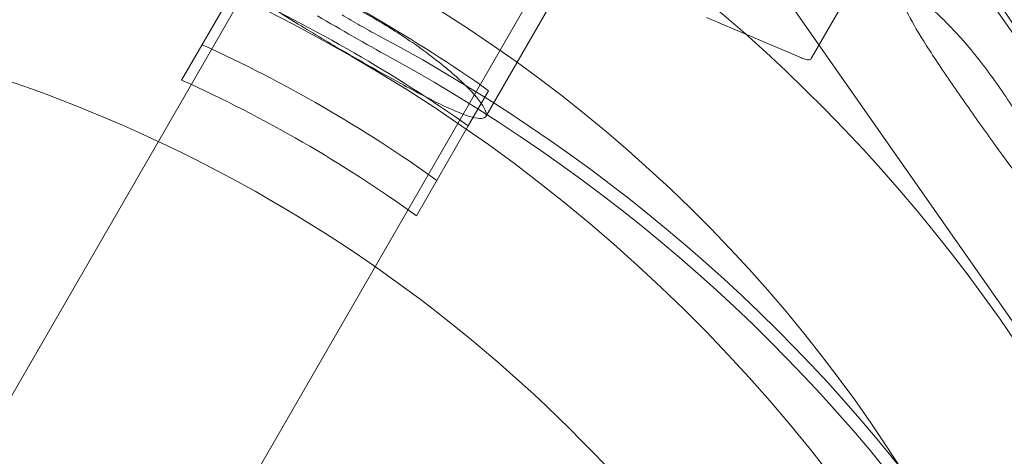
# Model space of a CAD drawing. Units: millimetres. Extents: x -6757 to 4495, y -9158 to 4705.
# Drawn here: x -735 to -688, y -1265 to -1244 of the extents above; entities that cross this region are included whole.
import ezdxf

# ---------------------------------------------------------------- set-up
doc = ezdxf.new("R2010")
doc.units = ezdxf.units.MM
doc.header["$MEASUREMENT"] = 0

msp = doc.modelspace()

# ---------------------------------------------------------------- linework, layer by layer
at = {"color": 0, "linetype": 'Continuous', "lineweight": 0}
for p, q in [((-711.335, -1220.069), (-779.148, -1337.524)), ((-700.943, -1226.069), (-768.756, -1343.524)), ((-660.729, -1282.427), (-698.862, -1227.906)), ((-667.264, -1286.913), (-705.397, -1232.392)), ((-697.041, -1245.543), (-691.5, -1235.945)), ((-708.662, -1241.439), (-712.635, -1248.32)), ((-727.216, -1246.575), (-724.733, -1242.274)), ((-697.507, -1245.509), (-702.056, -1243.572)), ((-712.498, -1247.082), (-713.474, -1248.774)), ((-715.958, -1253.075), (-713.474, -1248.774))]:
    msp.add_line(p, q, dxfattribs=at)
at = {"color": 0, "linetype": 'Continuous', "lineweight": 0, "extrusion": (0, 0, -1)}
for centre, major_axis, ratio, start_param, end_param in [((-751.633, -1301.866), (67.55, -39), 0.988739, -2.658368, -0.487669), ((-752.506, -1303.378), (60.492, -34.925), 0.988652, -1.663988, -1.477605), ((-757.619, -1312.234), (60.622, -35), 0.988739, -1.933218, -1.208374), ((-755.308, -1308.232), (76.697, -16.743), 0.928227, -1.262661, -0.274899), ((-753.482, -1305.07), (56.162, -32.425), 0.988652, -1.671196, -1.470396)]:
    msp.add_ellipse(centre, major_axis=major_axis, ratio=ratio, start_param=start_param, end_param=end_param, dxfattribs=at)
at = {"color": 0, "linetype": 'Continuous', "lineweight": 0}
for centre, major_axis, ratio, start_param, end_param in [((-751.633, -1301.866), (60.622, -35), 0.988739, 0.330796, 2.810797), ((-757.619, -1312.234), (67.55, -39), 0.988739, 0.323453, 2.81814), ((-686.069, -1244.109), (3.961, -5.771), 0.135727, -3.076712704961916, 3.206472602217671), ((-753.482, -1305.07), (-60.492, 34.925), 0.988652, -1.663988, -1.477605), ((-754.983, -1307.67), (-76.697, 16.743), 0.928227, -2.847021, -1.866123), ((-752.506, -1303.378), (-56.162, 32.425), 0.988652, -1.671196, -1.470396)]:
    msp.add_ellipse(centre, major_axis=major_axis, ratio=ratio, start_param=start_param, end_param=end_param, dxfattribs=at)
for points, knots in [([(-688.559, -1239.62), (-688.497, -1239.514), (-688.325, -1239.525), (-687.776, -1239.825), (-687.4, -1240.115), (-686.587, -1240.862), (-686.096, -1241.369), (-685.077, -1242.556), (-684.55, -1243.235), (-683.609, -1244.566), (-683.133, -1245.306), (-682.307, -1246.73), (-681.957, -1247.413), (-681.441, -1248.547), (-681.241, -1249.072), (-681.025, -1249.854), (-681.01, -1250.109), (-681.132, -1250.321), (-681.279, -1250.293), (-681.735, -1249.928), (-682.045, -1249.592), (-682.734, -1248.759), (-683.159, -1248.206), (-684.085, -1246.955), (-684.586, -1246.258), (-685.527, -1244.927), (-686.029, -1244.205), (-686.948, -1242.845), (-687.364, -1242.208), (-688.004, -1241.16), (-688.27, -1240.681), (-688.578, -1239.964), (-688.62, -1239.726), (-688.559, -1239.62)], [0, 0, 0, 0, 0.244999, 0.244999, 0.489998, 0.489998, 0.734996, 0.734996, 0.979994, 0.979994, 1.224992, 1.224992, 1.46999, 1.46999, 1.714989, 1.714989, 1.959988, 1.959988, 2.204987, 2.204987, 2.449986, 2.449986, 2.694984, 2.694984, 2.939982, 2.939982, 3.18498, 3.18498, 3.429978, 3.429978, 3.674977, 3.674977, 3.919976, 3.919976, 3.919976, 3.919976]), ([(-724.759, -1241.32), (-724.825, -1241.434), (-724.734, -1241.627), (-724.211, -1242.151), (-723.78, -1242.483), (-722.754, -1243.189), (-722.09, -1243.612), (-720.617, -1244.511), (-719.809, -1244.987), (-718.286, -1245.866), (-717.469, -1246.328), (-715.955, -1247.154), (-715.257, -1247.518), (-714.131, -1248.053), (-713.629, -1248.261), (-712.914, -1248.452), (-712.701, -1248.434), (-712.569, -1248.206), (-712.642, -1247.98), (-713.099, -1247.343), (-713.483, -1246.931), (-714.423, -1246.074), (-715.041, -1245.571), (-716.448, -1244.559), (-717.238, -1244.052), (-718.761, -1243.172), (-719.596, -1242.742), (-721.175, -1242.029), (-721.92, -1241.745), (-723.133, -1241.361), (-723.681, -1241.233), (-724.462, -1241.156), (-724.693, -1241.206), (-724.759, -1241.32)], [0, 0, 0, 0, 0.26387, 0.26387, 0.527741, 0.527741, 0.791611, 0.791611, 1.05548, 1.05548, 1.31935, 1.31935, 1.583219, 1.583219, 1.84709, 1.84709, 2.11096, 2.11096, 2.374831, 2.374831, 2.638701, 2.638701, 2.902571, 2.902571, 3.16644, 3.16644, 3.43031, 3.43031, 3.694179, 3.694179, 3.95805, 3.95805, 4.22192, 4.22192, 4.22192, 4.22192]), ([(-692.648, -1242.457), (-692.709, -1242.563), (-692.667, -1242.8), (-692.354, -1243.514), (-692.086, -1243.992), (-691.441, -1245.036), (-691.022, -1245.672), (-690.1, -1247.029), (-689.597, -1247.75), (-688.656, -1249.081), (-688.156, -1249.779), (-687.234, -1251.033), (-686.811, -1251.588), (-686.127, -1252.424), (-685.819, -1252.761), (-685.367, -1253.129), (-685.221, -1253.158), (-685.099, -1252.945), (-685.114, -1252.689), (-685.325, -1251.905), (-685.523, -1251.378), (-686.034, -1250.242), (-686.382, -1249.557), (-687.204, -1248.13), (-687.679, -1247.39), (-688.62, -1246.059), (-689.148, -1245.38), (-690.17, -1244.196), (-690.664, -1243.69), (-691.482, -1242.946), (-691.86, -1242.658), (-692.413, -1242.361), (-692.586, -1242.351), (-692.648, -1242.457)], [0, 0, 0, 0, 0.245023, 0.245023, 0.490047, 0.490047, 0.735069, 0.735069, 0.980092, 0.980092, 1.225115, 1.225115, 1.470137, 1.470137, 1.71516, 1.71516, 1.960184, 1.960184, 2.205207, 2.205207, 2.450231, 2.450231, 2.695253, 2.695253, 2.940276, 2.940276, 3.185298, 3.185298, 3.430321, 3.430321, 3.675344, 3.675344, 3.920368, 3.920368, 3.920368, 3.920368]), ([(-720.71, -1243.49), (-720.14, -1243.828), (-719.55, -1244.17), (-718.413, -1244.819), (-717.819, -1245.152), (-717.238, -1245.472)], [3.507675, 3.507675, 3.507675, 3.507675, 3.7042709, 3.7042709, 3.9005502, 3.9005502, 3.9005502, 3.9005502]), ([(-717.792, -1244.433), (-718.085, -1244.277), (-718.383, -1244.112), (-718.951, -1243.788), (-719.244, -1243.615), (-719.528, -1243.442)], [0.5221583, 0.5221583, 0.5221583, 0.5221583, 0.6201956, 0.6201956, 0.7183834, 0.7183834, 0.7183834, 0.7183834]), ([(-697.041, -1245.543), (-697.051, -1245.559), (-697.064, -1245.573), (-697.094, -1245.594), (-697.11, -1245.599), (-697.151, -1245.609), (-697.173, -1245.608), (-697.222, -1245.604), (-697.248, -1245.599), (-697.306, -1245.584), (-697.337, -1245.574), (-697.405, -1245.55), (-697.441, -1245.536), (-697.489, -1245.517), (-697.498, -1245.513), (-697.507, -1245.509)], [4.712389, 4.712389, 4.712389, 4.712389, 4.7838723, 4.7838723, 4.8692218, 4.8692218, 5.027477, 5.027477, 5.2051136, 5.2051136, 5.3827502, 5.3827502, 5.5603868, 5.5603868, 5.600572, 5.600572, 5.600572, 5.600572])]:
    msp.add_open_spline(points, degree=3, knots=knots, dxfattribs=at)

doc.saveas('drawing.dxf')
